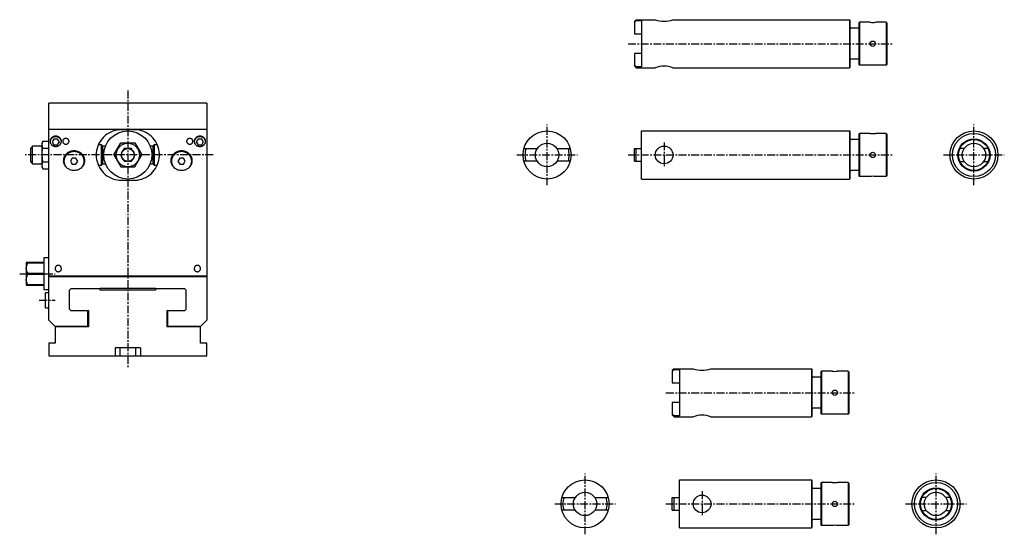
# Model space of a CAD drawing. Extents: x 1 to 1716, y 0 to 886.
# Drawn here: x 938 to 1716, y 252 to 659 of the extents above; entities that cross this region are included whole.
import ezdxf

# ---------------------------------------------------------------- set-up
doc = ezdxf.new("R2010")
doc.units = 0
doc.header["$LTSCALE"] = 5
doc.linetypes.add('CENTER', pattern=[2, 1.25, -0.25, 0.25, -0.25])
doc.layers.get('0').update_dxf_attribs({"linetype": 'CONTINUOUS'})
doc.layers.add('1', color=1, linetype='CENTER')

msp = doc.modelspace()

# ---------------------------------------------------------------- linework, layer by layer
for p, q in [((1425, 658.95), (1423.5, 657.45)), ((1423.5, 656.72), (1425, 658.28)), ((1423.5, 657.45), (1423.5, 647.73)), ((1425, 658.95), (1425, 658.28)), ((1425, 658.95), (1440, 658.95)), ((1425, 658.28), (1429.2, 658.28)), ((1429.2, 658.28), (1429.2, 621.62)), ((1454, 658.95), (1593.5, 658.95)), ((1593.5, 658.95), (1594, 658.45)), ((1593.5, 658.95), (1593.5, 620.95)), ((1594, 621.45), (1594, 658.45)), ((1601, 656.45), (1601.5, 656.95)), ((1601, 656.45), (1601, 623.45)), ((1609.9, 656.95), (1601.5, 656.95)), ((1601.5, 656.95), (1601.5, 622.95)), ((1622.5, 656.95), (1614.1, 656.95)), ((1622.5, 656.95), (1623, 656.45)), ((1622.5, 656.95), (1622.5, 622.95)), ((1623, 656.45), (1623, 623.45)), ((1423.5, 647.73), (1429.2, 647.73)), ((1601, 652.2), (1594.8, 652.2)), ((1429.2, 632.17), (1423.5, 632.17)), ((1423.5, 632.17), (1423.5, 622.45)), ((1425, 621.62), (1423.5, 623.18)), ((1601, 627.7), (1594.8, 627.7)), ((1601.5, 622.95), (1601, 623.45)), ((1609.9, 622.95), (1601.5, 622.95)), ((1622.5, 622.95), (1614.1, 622.95)), ((1622.5, 622.95), (1623, 623.45)), ((1423.5, 622.45), (1425, 620.95)), ((1425, 621.62), (1425, 620.95)), ((1429.2, 621.62), (1425, 621.62)), ((1425, 620.95), (1440, 620.95)), ((1454, 620.95), (1593.5, 620.95)), ((1593.5, 620.95), (1594, 621.45)), ((1085.5, 593), (960.5, 593)), ((960.5, 421.2), (960.5, 593)), ((1085.5, 593), (1085.5, 421.2)), ((1085.5, 572), (960.5, 572)), ((1028, 571.95), (1018, 571.95)), ((1429.2, 570.95), (1593.5, 570.95)), ((1429.2, 532.95), (1429.2, 570.95)), ((1593.5, 570.95), (1594, 570.45)), ((1593.5, 570.95), (1593.5, 532.95)), ((1594, 533.45), (1594, 570.45)), ((1601, 568.45), (1601.5, 568.95)), ((1601, 568.45), (1601, 535.45)), ((1609.9, 568.95), (1601.5, 568.95)), ((1601.5, 568.95), (1601.5, 534.95)), ((1622.5, 568.95), (1614.1, 568.95)), ((1622.5, 568.95), (1623, 568.45)), ((1622.5, 568.95), (1622.5, 534.95)), ((1623, 568.45), (1623, 535.45)), ((955.83, 562.92), (955.3, 561.45)), ((955.3, 542.45), (955.3, 561.45)), ((955.83, 562.92), (960.5, 562.92)), ((964.56, 564.57), (963.11, 562.32)), ((963.11, 562.32), (964.56, 560.08)), ((967.44, 564.57), (964.56, 564.57)), ((968.89, 562.32), (967.44, 564.57)), ((967.44, 560.08), (968.89, 562.32)), ((1012.03, 551.95), (1017.52, 561.45)), ((1017.52, 561.45), (1028.48, 561.45)), ((1028.48, 561.45), (1033.97, 551.95)), ((1078.56, 564.57), (1077.11, 562.32)), ((1077.11, 562.32), (1078.56, 560.08)), ((1081.44, 564.57), (1078.56, 564.57)), ((1082.89, 562.32), (1081.44, 564.57)), ((1081.44, 560.08), (1082.89, 562.32)), ((1601, 564.2), (1594.8, 564.2)), ((947.7, 558.85), (946.2, 557.35)), ((946.2, 546.55), (946.2, 557.35)), ((954.3, 558.85), (947.7, 558.85)), ((947.7, 545.05), (947.7, 558.85)), ((955.83, 557.43), (960.5, 557.43)), ((964.56, 560.08), (967.44, 560.08)), ((1002.25, 559.95), (999.67, 559.95)), ((1003.25, 558.95), (1002.25, 559.95)), ((1002.25, 543.95), (1002.25, 559.95)), ((1003.25, 544.95), (1003.25, 558.95)), ((1005.3, 558.85), (1003.25, 558.85)), ((1022.29, 556.95), (1020.11, 556.95)), ((1025.89, 556.95), (1023.71, 556.95)), ((1042.75, 558.85), (1040.7, 558.85)), ((1043.75, 559.95), (1042.75, 558.95)), ((1042.75, 558.95), (1042.75, 544.95)), ((1046.33, 559.95), (1043.75, 559.95)), ((1043.75, 559.95), (1043.75, 543.95)), ((1078.56, 560.08), (1081.44, 560.08)), ((1336.17, 556.95), (1346.72, 556.95)), ((1362.28, 556.95), (1372.83, 556.95)), ((1423.5, 556.95), (1429.2, 556.95)), ((1423.5, 546.95), (1423.5, 556.95)), ((1425, 546.95), (1425, 556.95)), ((1684.25, 557), (1680.84, 557)), ((1703.16, 557), (1699.75, 557)), ((946.2, 546.55), (947.7, 545.05)), ((947.7, 545.05), (954.3, 545.05)), ((955.83, 546.47), (960.5, 546.47)), ((979.06, 549.46), (977.61, 547.11)), ((977.61, 547.11), (979.06, 544.76)), ((981.94, 549.46), (979.06, 549.46)), ((983.39, 547.11), (981.94, 549.46)), ((981.94, 544.76), (983.39, 547.11)), ((1003.25, 545.05), (1005.3, 545.05)), ((1012.03, 551.95), (1017.52, 542.45)), ((1020.11, 546.95), (1022.29, 546.95)), ((1023.71, 546.95), (1025.89, 546.95)), ((1028.48, 542.45), (1033.97, 551.95)), ((1040.7, 545.05), (1042.75, 545.05)), ((1064.06, 549.46), (1062.61, 547.11)), ((1062.61, 547.11), (1064.06, 544.76)), ((1066.94, 549.46), (1064.06, 549.46)), ((1068.39, 547.11), (1066.94, 549.46)), ((1066.94, 544.76), (1068.39, 547.11)), ((1346.72, 546.95), (1336.17, 546.95)), ((1372.83, 546.95), (1362.28, 546.95)), ((1423.5, 546.95), (1429.2, 546.95)), ((1680.84, 546.9), (1684.25, 546.9)), ((1699.75, 546.9), (1703.16, 546.9)), ((955.3, 542.45), (955.83, 540.98)), ((955.83, 540.98), (960.5, 540.98)), ((979.06, 544.76), (981.94, 544.76)), ((999.67, 543.95), (1002.25, 543.95)), ((1002.25, 543.95), (1003.25, 544.95)), ((1017.52, 542.45), (1028.48, 542.45)), ((1042.75, 544.95), (1043.75, 543.95)), ((1043.75, 543.95), (1046.33, 543.95)), ((1064.06, 544.76), (1066.94, 544.76)), ((1601, 539.7), (1594.8, 539.7)), ((1017, 531.98), (1029, 531.98)), ((1429.2, 532.95), (1593.5, 532.95)), ((1593.5, 532.95), (1594, 533.45)), ((1601.5, 534.95), (1601, 535.45)), ((1609.9, 534.95), (1601.5, 534.95)), ((1622.5, 534.95), (1614.1, 534.95)), ((1622.5, 534.95), (1623, 535.45)), ((960.5, 470.5), (956.5, 470.5)), ((956.5, 470.5), (956.5, 445.5)), ((942.7, 467), (942.5, 466.8)), ((942.5, 466.8), (942.5, 449.2)), ((956.5, 467), (942.7, 467)), ((943.9, 467), (943.9, 466.66)), ((943.9, 466.66), (956.5, 466.66)), ((956.5, 458.34), (943.9, 458.34)), ((943.9, 458.34), (943.9, 457.66)), ((943.9, 457.66), (956.5, 457.66)), ((1085.5, 456.15), (960.5, 456.15)), ((960.5, 455.8), (1085.5, 455.8)), ((962.5, 456.15), (962.5, 455.8)), ((1083.5, 456.15), (1083.5, 455.8)), ((942.5, 449.2), (942.7, 449)), ((942.7, 449), (956.5, 449)), ((956.5, 449.34), (943.9, 449.34)), ((943.9, 449.34), (943.9, 449)), ((956.5, 445.5), (960.5, 445.5)), ((977, 445), (978, 446)), ((977, 430), (977, 445)), ((1001, 446), (978, 446)), ((1001, 446.5), (1045, 446.5)), ((1001, 445), (1001, 446.5)), ((1045, 445), (1001, 445)), ((1045, 446.5), (1045, 445)), ((1068, 446), (1045, 446)), ((1069, 445), (1068, 446)), ((1069, 430), (1069, 445)), ((958.01, 431), (958.01, 443)), ((960.5, 443), (958.01, 443)), ((958.01, 431), (960.5, 431)), ((978, 429), (977, 430)), ((978, 429), (992, 429)), ((991.5, 416.2), (991.5, 429)), ((992, 429), (992, 416)), ((1054, 416), (1054, 429)), ((1054, 429), (1068, 429)), ((1054.5, 416.2), (1054.5, 429)), ((1068, 429), (1069, 430)), ((960.5, 421.2), (965.5, 416.2)), ((1085.5, 421.2), (1080.5, 416.2)), ((991.5, 416.2), (965.5, 416.2)), ((992, 416), (965.5, 416)), ((965.5, 416), (965.5, 403)), ((1080.5, 416), (1054, 416)), ((1080.5, 416.2), (1054.5, 416.2)), ((1080.5, 403), (1080.5, 416)), ((965.5, 403), (960.5, 403)), ((960.5, 403), (960.5, 393)), ((1013, 399.3), (1013, 393)), ((1033, 399.3), (1013, 399.3)), ((1017, 393), (1017, 399.3)), ((1029, 399.3), (1029, 393)), ((1033, 399.3), (1033, 393)), ((1085.5, 403), (1080.5, 403)), ((1085.5, 393), (1085.5, 403)), ((960.5, 393), (1085.5, 393)), ((1455, 382.95), (1453.5, 381.45)), ((1453.5, 380.72), (1455, 382.28)), ((1455, 382.95), (1455, 382.28)), ((1455, 382.95), (1470, 382.95)), ((1455, 382.28), (1459.2, 382.28)), ((1459.2, 382.28), (1459.2, 345.62)), ((1484, 382.95), (1563.5, 382.95)), ((1563.5, 382.95), (1564, 382.45)), ((1563.5, 382.95), (1563.5, 344.95)), ((1564, 345.45), (1564, 382.45)), ((1453.5, 381.45), (1453.5, 371.73)), ((1571, 376.2), (1564.8, 376.2)), ((1571, 380.45), (1571.5, 380.95)), ((1571, 380.45), (1571, 347.45)), ((1579.9, 380.95), (1571.5, 380.95)), ((1571.5, 380.95), (1571.5, 346.95)), ((1592.5, 380.95), (1584.1, 380.95)), ((1592.5, 380.95), (1593, 380.45)), ((1592.5, 380.95), (1592.5, 346.95)), ((1593, 380.45), (1593, 347.45)), ((1453.5, 371.73), (1459.2, 371.73)), ((1459.2, 356.17), (1453.5, 356.17)), ((1453.5, 356.17), (1453.5, 346.45)), ((1571, 351.7), (1564.8, 351.7)), ((1455, 345.62), (1453.5, 347.18)), ((1453.5, 346.45), (1455, 344.95)), ((1455, 345.62), (1455, 344.95)), ((1459.2, 345.62), (1455, 345.62)), ((1455, 344.95), (1470, 344.95)), ((1484, 344.95), (1563.5, 344.95)), ((1563.5, 344.95), (1564, 345.45)), ((1571.5, 346.95), (1571, 347.45)), ((1579.9, 346.95), (1571.5, 346.95)), ((1592.5, 346.95), (1584.1, 346.95)), ((1592.5, 346.95), (1593, 347.45)), ((1459.2, 294.95), (1563.5, 294.95)), ((1459.2, 256.95), (1459.2, 294.95)), ((1563.5, 294.95), (1564, 294.45)), ((1563.5, 294.95), (1563.5, 256.95)), ((1564, 257.45), (1564, 294.45)), ((1571, 288.2), (1564.8, 288.2)), ((1571, 292.45), (1571.5, 292.95)), ((1571, 292.45), (1571, 259.45)), ((1579.9, 292.95), (1571.5, 292.95)), ((1571.5, 292.95), (1571.5, 258.95)), ((1592.5, 292.95), (1584.1, 292.95)), ((1592.5, 292.95), (1593, 292.45)), ((1592.5, 292.95), (1592.5, 258.95)), ((1593, 292.45), (1593, 259.45)), ((1366.17, 280.95), (1376.72, 280.95)), ((1392.28, 280.95), (1402.83, 280.95)), ((1453.5, 280.95), (1459.2, 280.95)), ((1453.5, 270.95), (1453.5, 280.95)), ((1455, 270.95), (1455, 280.95)), ((1654.25, 281), (1650.84, 281)), ((1673.16, 281), (1669.75, 281)), ((1376.72, 270.95), (1366.17, 270.95)), ((1402.83, 270.95), (1392.28, 270.95)), ((1453.5, 270.95), (1459.2, 270.95)), ((1650.84, 270.9), (1654.25, 270.9)), ((1669.75, 270.9), (1673.16, 270.9)), ((1459.2, 256.95), (1563.5, 256.95)), ((1563.5, 256.95), (1564, 257.45)), ((1571, 263.7), (1564.8, 263.7)), ((1571.5, 258.95), (1571, 259.45)), ((1579.9, 258.95), (1571.5, 258.95)), ((1592.5, 258.95), (1584.1, 258.95)), ((1592.5, 258.95), (1593, 259.45))]:
    msp.add_line(p, q)
for points in [[(1018, 571.95), (1016.26, 571.87), (1014.53, 571.65), (1012.82, 571.27), (1011.16, 570.74), (1009.55, 570.08), (1008, 569.27), (1006.53, 568.33), (1005.14, 567.27), (1003.86, 566.09), (1002.68, 564.81), (1001.62, 563.42), (1000.68, 561.95), (999.87, 560.4), (999.21, 558.79), (998.68, 557.13), (998.3, 555.42), (998.08, 553.69), (998, 551.95), (998.08, 550.21), (998.3, 548.48), (998.68, 546.77), (999.21, 545.11), (999.87, 543.5), (1000.68, 541.95), (1001.62, 540.48), (1002.68, 539.09), (1003.86, 537.81), (1005.14, 536.63), (1006.53, 535.57), (1008, 534.63), (1009.55, 533.82), (1011.16, 533.16), (1012.82, 532.63), (1014.53, 532.25), (1016.26, 532.03), (1017, 531.98)], [(1029, 531.98), (1030.74, 532.14), (1032.45, 532.45), (1034.14, 532.91), (1035.77, 533.52), (1037.35, 534.27), (1038.85, 535.15), (1040.28, 536.16), (1041.61, 537.29), (1042.83, 538.53), (1043.94, 539.88), (1044.94, 541.31), (1045.8, 542.83), (1046.53, 544.41), (1047.11, 546.06), (1047.55, 547.75), (1047.85, 549.47), (1047.99, 551.21), (1047.97, 552.95), (1047.81, 554.69), (1047.5, 556.4), (1047.04, 558.09), (1046.43, 559.72), (1045.68, 561.3), (1044.8, 562.8), (1043.79, 564.23), (1042.66, 565.56), (1041.42, 566.78), (1040.07, 567.89), (1038.64, 568.89), (1037.12, 569.75), (1035.54, 570.48), (1033.89, 571.06), (1032.2, 571.5), (1030.48, 571.8), (1028.74, 571.94), (1028, 571.95)], [(955.3, 560.18), (955.44, 561.55), (955.83, 562.92)], [(955.83, 557.43), (955.44, 558.79), (955.3, 560.18)], [(955.3, 551.95), (955.39, 554.08), (955.63, 556.2), (955.83, 557.43)], [(980.5, 555.19), (979.76, 555.16), (979.02, 555.07), (978.3, 554.93), (977.59, 554.73), (976.91, 554.47), (976.25, 554.16), (975.62, 553.8), (975.04, 553.4), (974.49, 552.95), (973.99, 552.45), (973.54, 551.92), (973.14, 551.36), (972.8, 550.76), (972.51, 550.15), (972.29, 549.51), (972.13, 548.86), (972.03, 548.19), (972, 547.52)], [(989, 547.52), (988.97, 548.19), (988.87, 548.86), (988.71, 549.51), (988.49, 550.15), (988.2, 550.76), (987.86, 551.36), (987.46, 551.92), (987.01, 552.45), (986.51, 552.95), (985.96, 553.4), (985.38, 553.8), (984.75, 554.16), (984.09, 554.47), (983.41, 554.73), (982.7, 554.93), (981.98, 555.07), (981.24, 555.16), (980.5, 555.19)], [(1065.5, 555.19), (1064.76, 555.16), (1064.02, 555.07), (1063.3, 554.93), (1062.59, 554.73), (1061.91, 554.47), (1061.25, 554.16), (1060.62, 553.8), (1060.04, 553.4), (1059.49, 552.95), (1058.99, 552.45), (1058.54, 551.92), (1058.14, 551.36), (1057.8, 550.76), (1057.51, 550.15), (1057.29, 549.51), (1057.13, 548.86), (1057.03, 548.19), (1057, 547.52)], [(1074, 547.52), (1073.97, 548.19), (1073.87, 548.86), (1073.71, 549.51), (1073.49, 550.15), (1073.2, 550.76), (1072.86, 551.36), (1072.46, 551.92), (1072.01, 552.45), (1071.51, 552.95), (1070.96, 553.4), (1070.38, 553.8), (1069.75, 554.16), (1069.09, 554.47), (1068.41, 554.73), (1067.7, 554.93), (1066.98, 555.07), (1066.24, 555.16), (1065.5, 555.19)], [(955.83, 546.47), (955.79, 546.69), (955.43, 549.3), (955.3, 551.95)], [(955.3, 543.72), (955.44, 545.09), (955.83, 546.47)], [(972, 547.52), (972.03, 546.86), (972.13, 546.19), (972.29, 545.54), (972.51, 544.9), (972.8, 544.29), (973.14, 543.69), (973.54, 543.13), (973.99, 542.6), (974.49, 542.1), (975.04, 541.65), (975.62, 541.25), (976.25, 540.89), (976.91, 540.58), (977.59, 540.32), (978.3, 540.12), (979.02, 539.98), (979.76, 539.89), (980.5, 539.86), (981.24, 539.89), (981.98, 539.98), (982.7, 540.12), (983.41, 540.32), (984.09, 540.58), (984.75, 540.89), (985.38, 541.25), (985.96, 541.65), (986.51, 542.1), (987.01, 542.6), (987.46, 543.13), (987.86, 543.69), (988.2, 544.29), (988.49, 544.9), (988.71, 545.54), (988.87, 546.19), (988.97, 546.86), (989, 547.52)], [(1057, 547.52), (1057.03, 546.86), (1057.13, 546.19), (1057.29, 545.54), (1057.51, 544.9), (1057.8, 544.29), (1058.14, 543.69), (1058.54, 543.13), (1058.99, 542.6), (1059.49, 542.1), (1060.04, 541.65), (1060.62, 541.25), (1061.25, 540.89), (1061.91, 540.58), (1062.59, 540.32), (1063.3, 540.12), (1064.02, 539.98), (1064.76, 539.89), (1065.5, 539.86), (1066.24, 539.89), (1066.98, 539.98), (1067.7, 540.12), (1068.41, 540.32), (1069.09, 540.58), (1069.75, 540.89), (1070.38, 541.25), (1070.96, 541.65), (1071.51, 542.1), (1072.01, 542.6), (1072.46, 543.13), (1072.86, 543.69), (1073.2, 544.29), (1073.49, 544.9), (1073.71, 545.54), (1073.87, 546.19), (1073.97, 546.86), (1074, 547.52)], [(955.83, 540.98), (955.44, 542.34), (955.3, 543.72)], [(943.9, 458.34), (943.12, 460.1), (942.72, 462.02), (942.81, 463.71), (943.31, 465.43), (943.9, 466.66)], [(968, 464.65), (967.78, 464.64), (967.57, 464.61), (967.35, 464.56), (967.14, 464.5), (966.94, 464.42), (966.75, 464.32), (966.57, 464.2), (966.39, 464.07), (966.23, 463.92), (966.08, 463.76), (965.95, 463.58), (965.83, 463.4), (965.73, 463.21), (965.65, 463.01), (965.59, 462.8), (965.54, 462.58), (965.51, 462.37), (965.5, 462.15), (965.51, 461.93), (965.54, 461.72), (965.59, 461.5), (965.65, 461.29), (965.73, 461.09), (965.83, 460.9), (965.95, 460.72), (966.08, 460.54), (966.23, 460.38), (966.39, 460.23), (966.57, 460.1), (966.75, 459.98), (966.94, 459.88), (967.14, 459.8), (967.35, 459.74), (967.57, 459.69), (967.78, 459.66), (968, 459.65), (968.22, 459.66), (968.43, 459.69), (968.65, 459.74), (968.86, 459.8), (969.06, 459.88), (969.25, 459.98), (969.43, 460.1), (969.61, 460.23), (969.77, 460.38), (969.92, 460.54), (970.05, 460.72), (970.17, 460.9), (970.27, 461.09), (970.35, 461.29), (970.41, 461.5), (970.46, 461.72), (970.49, 461.93), (970.5, 462.15), (970.49, 462.37), (970.46, 462.58), (970.41, 462.8), (970.35, 463.01), (970.27, 463.21), (970.17, 463.4), (970.05, 463.58), (969.92, 463.76), (969.77, 463.92), (969.61, 464.07), (969.43, 464.2), (969.25, 464.32), (969.06, 464.42), (968.86, 464.5), (968.65, 464.56), (968.43, 464.61), (968.22, 464.64), (968, 464.65)], [(1078, 464.65), (1077.78, 464.64), (1077.57, 464.61), (1077.35, 464.56), (1077.14, 464.5), (1076.94, 464.42), (1076.75, 464.32), (1076.57, 464.2), (1076.39, 464.07), (1076.23, 463.92), (1076.08, 463.76), (1075.95, 463.58), (1075.83, 463.4), (1075.73, 463.21), (1075.65, 463.01), (1075.59, 462.8), (1075.54, 462.58), (1075.51, 462.37), (1075.5, 462.15), (1075.51, 461.93), (1075.54, 461.72), (1075.59, 461.5), (1075.65, 461.29), (1075.73, 461.09), (1075.83, 460.9), (1075.95, 460.72), (1076.08, 460.54), (1076.23, 460.38), (1076.39, 460.23), (1076.57, 460.1), (1076.75, 459.98), (1076.94, 459.88), (1077.14, 459.8), (1077.35, 459.74), (1077.57, 459.69), (1077.78, 459.66), (1078, 459.65), (1078.22, 459.66), (1078.43, 459.69), (1078.65, 459.74), (1078.86, 459.8), (1079.06, 459.88), (1079.25, 459.98), (1079.43, 460.1), (1079.61, 460.23), (1079.77, 460.38), (1079.92, 460.54), (1080.05, 460.72), (1080.17, 460.9), (1080.27, 461.09), (1080.35, 461.29), (1080.41, 461.5), (1080.46, 461.72), (1080.49, 461.93), (1080.5, 462.15), (1080.49, 462.37), (1080.46, 462.58), (1080.41, 462.8), (1080.35, 463.01), (1080.27, 463.21), (1080.17, 463.4), (1080.05, 463.58), (1079.92, 463.76), (1079.77, 463.92), (1079.61, 464.07), (1079.43, 464.2), (1079.25, 464.32), (1079.06, 464.42), (1078.86, 464.5), (1078.65, 464.56), (1078.43, 464.61), (1078.22, 464.64), (1078, 464.65)], [(943.9, 449.34), (943.12, 451.1), (942.72, 453.02), (942.81, 454.71), (943.31, 456.43), (943.9, 457.66)]]:
    msp.add_lwpolyline(points)
at = {"flags": 128}
for points in [[(1018.32, 553.84), (1017.63, 552.64), (1017.23, 551.95)], [(1020.11, 556.95), (1019.37, 555.67), (1019.02, 555.06)], [(1026.98, 555.06), (1026.29, 556.26), (1025.89, 556.95)], [(1028.77, 551.95), (1028.03, 553.23), (1027.68, 553.84)], [(1017.23, 551.95), (1017.97, 550.67), (1018.32, 550.06)], [(1019.02, 548.84), (1019.71, 547.64), (1020.11, 546.95)], [(1025.89, 546.95), (1026.63, 548.23), (1026.98, 548.84)], [(1027.68, 550.06), (1028.37, 551.26), (1028.77, 551.95)]]:
    msp.add_lwpolyline(points, dxfattribs=at)
for points in [[(970.5, 562.77, 0), (970.5, 562.97, 0), (970.48, 563.16, 0), (970.45, 563.36, 0), (970.41, 563.55, 0), (970.37, 563.75, 0), (970.31, 563.94, 0), (970.24, 564.13, 0), (970.16, 564.31, 0), (970.07, 564.49, 0), (969.97, 564.67, 0), (969.86, 564.84, 0), (969.74, 565.01, 0), (969.61, 565.17, 0), (969.48, 565.33, 0), (969.33, 565.48, 0), (969.18, 565.62, 0), (969.02, 565.76, 0), (968.86, 565.89, 0), (968.68, 566.01, 0), (968.5, 566.12, 0), (968.31, 566.23, 0), (968.12, 566.33, 0), (967.92, 566.41, 0), (967.72, 566.49, 0), (967.52, 566.57, 0), (967.31, 566.63, 0), (967.09, 566.68, 0), (966.88, 566.72, 0), (966.66, 566.76, 0), (966.44, 566.78, 0), (966.22, 566.8, 0), (966, 566.8, 0), (965.78, 566.8, 0), (965.56, 566.78, 0), (965.34, 566.76, 0), (965.12, 566.72, 0), (964.91, 566.68, 0), (964.69, 566.63, 0), (964.48, 566.57, 0), (964.28, 566.49, 0), (964.08, 566.41, 0), (963.88, 566.33, 0), (963.69, 566.23, 0), (963.5, 566.12, 0), (963.32, 566.01, 0), (963.14, 565.89, 0), (962.98, 565.76, 0), (962.82, 565.62, 0), (962.67, 565.48, 0), (962.52, 565.33, 0), (962.39, 565.17, 0), (962.26, 565.01, 0), (962.14, 564.84, 0), (962.03, 564.67, 0), (961.93, 564.49, 0), (961.84, 564.31, 0), (961.76, 564.13, 0), (961.69, 563.94, 0), (961.63, 563.75, 0), (961.59, 563.55, 0), (961.55, 563.36, 0), (961.52, 563.16, 0), (961.5, 562.97, 0), (961.5, 562.77, 0), (961.5, 562.57, 0), (961.52, 562.37, 0), (961.55, 562.18, 0), (961.59, 561.98, 0), (961.63, 561.79, 0), (961.69, 561.6, 0), (961.76, 561.41, 0), (961.84, 561.22, 0), (961.93, 561.04, 0), (962.03, 560.87, 0), (962.14, 560.69, 0), (962.26, 560.53, 0), (962.39, 560.37, 0), (962.52, 560.21, 0), (962.67, 560.06, 0), (962.82, 559.91, 0), (962.98, 559.78, 0), (963.14, 559.65, 0), (963.32, 559.53, 0), (963.5, 559.41, 0), (963.69, 559.31, 0), (963.88, 559.21, 0), (964.08, 559.12, 0), (964.28, 559.04, 0), (964.48, 558.97, 0), (964.69, 558.91, 0), (964.91, 558.86, 0), (965.12, 558.81, 0), (965.34, 558.78, 0), (965.56, 558.75, 0), (965.78, 558.74, 0), (966, 558.73, 0), (966.22, 558.74, 0), (966.44, 558.75, 0), (966.66, 558.78, 0), (966.88, 558.81, 0), (967.09, 558.86, 0), (967.31, 558.91, 0), (967.52, 558.97, 0), (967.72, 559.04, 0), (967.92, 559.12, 0), (968.12, 559.21, 0), (968.31, 559.31, 0), (968.5, 559.41, 0), (968.68, 559.53, 0), (968.86, 559.65, 0), (969.02, 559.78, 0), (969.18, 559.91, 0), (969.33, 560.06, 0), (969.48, 560.21, 0), (969.61, 560.37, 0), (969.74, 560.53, 0), (969.86, 560.69, 0), (969.97, 560.87, 0), (970.07, 561.04, 0), (970.16, 561.22, 0), (970.24, 561.41, 0), (970.31, 561.6, 0), (970.37, 561.79, 0), (970.41, 561.98, 0), (970.45, 562.18, 0), (970.48, 562.37, 0), (970.5, 562.57, 0), (970.5, 562.77, 0)], [(970.49, 562.55, 0), (970.49, 562.64, 0), (970.48, 562.74, 0), (970.46, 562.83, 0), (970.45, 562.93, 0), (970.43, 563.02, 0), (970.41, 563.11, 0), (970.39, 563.21, 0), (970.37, 563.3, 0), (970.34, 563.39, 0), (970.31, 563.49, 0), (970.28, 563.58, 0), (970.24, 563.67, 0), (970.21, 563.76, 0), (970.17, 563.85, 0), (970.13, 563.93, 0), (970.08, 564.02, 0), (970.04, 564.11, 0), (969.99, 564.19, 0), (969.94, 564.28, 0), (969.89, 564.36, 0), (969.83, 564.44, 0), (969.77, 564.52, 0), (969.72, 564.6, 0), (969.65, 564.68, 0), (969.59, 564.76, 0), (969.52, 564.83, 0), (969.46, 564.91, 0), (969.39, 564.98, 0), (969.32, 565.05, 0), (969.25, 565.12, 0), (969.17, 565.19, 0), (969.09, 565.25, 0), (969.01, 565.32, 0), (968.93, 565.38, 0), (968.85, 565.44, 0), (968.77, 565.5, 0), (968.69, 565.56, 0), (968.6, 565.62, 0), (968.51, 565.67, 0), (968.42, 565.72, 0), (968.33, 565.77, 0), (968.24, 565.82, 0), (968.15, 565.87, 0), (968.05, 565.91, 0), (967.96, 565.96, 0), (967.86, 566, 0), (967.76, 566.03, 0), (967.66, 566.07, 0), (967.57, 566.11, 0), (967.47, 566.14, 0), (967.36, 566.17, 0), (967.26, 566.2, 0), (967.16, 566.22, 0), (967.06, 566.25, 0), (966.95, 566.27, 0), (966.85, 566.29, 0), (966.74, 566.3, 0), (966.64, 566.32, 0), (966.53, 566.33, 0), (966.43, 566.34, 0), (966.32, 566.35, 0), (966.21, 566.35, 0), (966.11, 566.36, 0), (966, 566.36, 0), (965.89, 566.36, 0), (965.79, 566.35, 0), (965.68, 566.35, 0), (965.57, 566.34, 0), (965.47, 566.33, 0), (965.36, 566.32, 0), (965.26, 566.3, 0), (965.15, 566.29, 0), (965.05, 566.27, 0), (964.94, 566.25, 0), (964.84, 566.22, 0), (964.74, 566.2, 0), (964.64, 566.17, 0), (964.53, 566.14, 0), (964.43, 566.11, 0), (964.34, 566.07, 0), (964.24, 566.03, 0), (964.14, 566, 0), (964.04, 565.96, 0), (963.95, 565.91, 0), (963.85, 565.87, 0), (963.76, 565.82, 0), (963.67, 565.77, 0), (963.58, 565.72, 0), (963.49, 565.67, 0), (963.4, 565.62, 0), (963.31, 565.56, 0), (963.23, 565.5, 0), (963.15, 565.44, 0), (963.07, 565.38, 0), (962.99, 565.32, 0), (962.91, 565.25, 0), (962.83, 565.19, 0), (962.75, 565.12, 0), (962.68, 565.05, 0), (962.61, 564.98, 0), (962.54, 564.91, 0), (962.48, 564.83, 0), (962.41, 564.76, 0), (962.35, 564.68, 0), (962.28, 564.6, 0), (962.23, 564.52, 0), (962.17, 564.44, 0), (962.11, 564.36, 0), (962.06, 564.28, 0), (962.01, 564.19, 0), (961.96, 564.11, 0), (961.92, 564.02, 0), (961.87, 563.93, 0), (961.83, 563.85, 0), (961.79, 563.76, 0), (961.76, 563.67, 0), (961.72, 563.58, 0), (961.69, 563.49, 0), (961.66, 563.39, 0), (961.63, 563.3, 0), (961.61, 563.21, 0), (961.59, 563.11, 0), (961.57, 563.02, 0), (961.55, 562.93, 0), (961.54, 562.83, 0), (961.52, 562.74, 0), (961.51, 562.64, 0), (961.51, 562.55, 0)], [(976.5, 562.77, 0), (976.5, 562.88, 0), (976.49, 562.99, 0), (976.47, 563.1, 0), (976.45, 563.21, 0), (976.42, 563.31, 0), (976.39, 563.42, 0), (976.35, 563.52, 0), (976.31, 563.62, 0), (976.26, 563.73, 0), (976.21, 563.82, 0), (976.14, 563.92, 0), (976.08, 564.01, 0), (976.01, 564.1, 0), (975.93, 564.19, 0), (975.85, 564.27, 0), (975.77, 564.35, 0), (975.68, 564.43, 0), (975.59, 564.5, 0), (975.49, 564.57, 0), (975.39, 564.63, 0), (975.28, 564.69, 0), (975.18, 564.74, 0), (975.07, 564.79, 0), (974.96, 564.84, 0), (974.84, 564.88, 0), (974.73, 564.91, 0), (974.61, 564.94, 0), (974.49, 564.97, 0), (974.37, 564.98, 0), (974.25, 565, 0), (974.12, 565.01, 0), (974, 565.01, 0), (973.88, 565.01, 0), (973.75, 565, 0), (973.63, 564.98, 0), (973.51, 564.97, 0), (973.39, 564.94, 0), (973.27, 564.91, 0), (973.16, 564.88, 0), (973.04, 564.84, 0), (972.93, 564.79, 0), (972.82, 564.74, 0), (972.72, 564.69, 0), (972.61, 564.63, 0), (972.51, 564.57, 0), (972.41, 564.5, 0), (972.32, 564.43, 0), (972.23, 564.35, 0), (972.15, 564.27, 0), (972.07, 564.19, 0), (971.99, 564.1, 0), (971.92, 564.01, 0), (971.86, 563.92, 0), (971.79, 563.82, 0), (971.74, 563.73, 0), (971.69, 563.62, 0), (971.65, 563.52, 0), (971.61, 563.42, 0), (971.58, 563.31, 0), (971.55, 563.21, 0), (971.53, 563.1, 0), (971.51, 562.99, 0), (971.5, 562.88, 0), (971.5, 562.77, 0), (971.5, 562.66, 0), (971.51, 562.55, 0), (971.53, 562.44, 0), (971.55, 562.33, 0), (971.58, 562.22, 0), (971.61, 562.12, 0), (971.65, 562.01, 0), (971.69, 561.91, 0), (971.74, 561.81, 0), (971.79, 561.71, 0), (971.86, 561.62, 0), (971.92, 561.52, 0), (971.99, 561.43, 0), (972.07, 561.35, 0), (972.15, 561.26, 0), (972.23, 561.18, 0), (972.32, 561.11, 0), (972.41, 561.03, 0), (972.51, 560.97, 0), (972.61, 560.9, 0), (972.72, 560.85, 0), (972.82, 560.79, 0), (972.93, 560.74, 0), (973.04, 560.7, 0), (973.16, 560.66, 0), (973.27, 560.62, 0), (973.39, 560.59, 0), (973.51, 560.57, 0), (973.63, 560.55, 0), (973.75, 560.54, 0), (973.88, 560.53, 0), (974, 560.53, 0), (974.12, 560.53, 0), (974.25, 560.54, 0), (974.37, 560.55, 0), (974.49, 560.57, 0), (974.61, 560.59, 0), (974.73, 560.62, 0), (974.84, 560.66, 0), (974.96, 560.7, 0), (975.07, 560.74, 0), (975.18, 560.79, 0), (975.28, 560.85, 0), (975.39, 560.9, 0), (975.49, 560.97, 0), (975.59, 561.03, 0), (975.68, 561.11, 0), (975.77, 561.18, 0), (975.85, 561.26, 0), (975.93, 561.35, 0), (976.01, 561.43, 0), (976.08, 561.52, 0), (976.14, 561.62, 0), (976.21, 561.71, 0), (976.26, 561.81, 0), (976.31, 561.91, 0), (976.35, 562.01, 0), (976.39, 562.12, 0), (976.42, 562.22, 0), (976.45, 562.33, 0), (976.47, 562.44, 0), (976.49, 562.55, 0), (976.5, 562.66, 0), (976.5, 562.77, 0)], [(1074.5, 562.77, 0), (1074.5, 562.88, 0), (1074.49, 562.99, 0), (1074.47, 563.1, 0), (1074.45, 563.21, 0), (1074.43, 563.31, 0), (1074.39, 563.42, 0), (1074.35, 563.52, 0), (1074.31, 563.62, 0), (1074.26, 563.73, 0), (1074.2, 563.82, 0), (1074.14, 563.92, 0), (1074.08, 564.01, 0), (1074.01, 564.1, 0), (1073.93, 564.19, 0), (1073.85, 564.27, 0), (1073.77, 564.35, 0), (1073.68, 564.43, 0), (1073.59, 564.5, 0), (1073.49, 564.57, 0), (1073.39, 564.63, 0), (1073.29, 564.69, 0), (1073.18, 564.74, 0), (1073.07, 564.79, 0), (1072.96, 564.84, 0), (1072.84, 564.88, 0), (1072.73, 564.91, 0), (1072.61, 564.94, 0), (1072.49, 564.97, 0), (1072.37, 564.98, 0), (1072.25, 565, 0), (1072.12, 565.01, 0), (1072, 565.01, 0), (1071.88, 565.01, 0), (1071.75, 565, 0), (1071.63, 564.98, 0), (1071.51, 564.97, 0), (1071.39, 564.94, 0), (1071.27, 564.91, 0), (1071.16, 564.88, 0), (1071.04, 564.84, 0), (1070.93, 564.79, 0), (1070.82, 564.74, 0), (1070.71, 564.69, 0), (1070.61, 564.63, 0), (1070.51, 564.57, 0), (1070.41, 564.5, 0), (1070.32, 564.43, 0), (1070.23, 564.35, 0), (1070.15, 564.27, 0), (1070.07, 564.19, 0), (1069.99, 564.1, 0), (1069.92, 564.01, 0), (1069.86, 563.92, 0), (1069.8, 563.82, 0), (1069.74, 563.73, 0), (1069.69, 563.62, 0), (1069.65, 563.52, 0), (1069.61, 563.42, 0), (1069.57, 563.31, 0), (1069.55, 563.21, 0), (1069.53, 563.1, 0), (1069.51, 562.99, 0), (1069.5, 562.88, 0), (1069.5, 562.77, 0), (1069.5, 562.66, 0), (1069.51, 562.55, 0), (1069.53, 562.44, 0), (1069.55, 562.33, 0), (1069.57, 562.22, 0), (1069.61, 562.12, 0), (1069.65, 562.01, 0), (1069.69, 561.91, 0), (1069.74, 561.81, 0), (1069.8, 561.71, 0), (1069.86, 561.62, 0), (1069.92, 561.52, 0), (1069.99, 561.43, 0), (1070.07, 561.35, 0), (1070.15, 561.26, 0), (1070.23, 561.18, 0), (1070.32, 561.11, 0), (1070.41, 561.03, 0), (1070.51, 560.97, 0), (1070.61, 560.9, 0), (1070.71, 560.85, 0), (1070.82, 560.79, 0), (1070.93, 560.74, 0), (1071.04, 560.7, 0), (1071.16, 560.66, 0), (1071.27, 560.62, 0), (1071.39, 560.59, 0), (1071.51, 560.57, 0), (1071.63, 560.55, 0), (1071.75, 560.54, 0), (1071.88, 560.53, 0), (1072, 560.53, 0), (1072.12, 560.53, 0), (1072.25, 560.54, 0), (1072.37, 560.55, 0), (1072.49, 560.57, 0), (1072.61, 560.59, 0), (1072.73, 560.62, 0), (1072.84, 560.66, 0), (1072.96, 560.7, 0), (1073.07, 560.74, 0), (1073.18, 560.79, 0), (1073.29, 560.85, 0), (1073.39, 560.9, 0), (1073.49, 560.97, 0), (1073.59, 561.03, 0), (1073.68, 561.11, 0), (1073.77, 561.18, 0), (1073.85, 561.26, 0), (1073.93, 561.35, 0), (1074.01, 561.43, 0), (1074.08, 561.52, 0), (1074.14, 561.62, 0), (1074.2, 561.71, 0), (1074.26, 561.81, 0), (1074.31, 561.91, 0), (1074.35, 562.01, 0), (1074.39, 562.12, 0), (1074.43, 562.22, 0), (1074.45, 562.33, 0), (1074.47, 562.44, 0), (1074.49, 562.55, 0), (1074.5, 562.66, 0), (1074.5, 562.77, 0)], [(1084.5, 562.77, 0), (1084.49, 562.97, 0), (1084.48, 563.16, 0), (1084.45, 563.36, 0), (1084.41, 563.55, 0), (1084.37, 563.75, 0), (1084.31, 563.94, 0), (1084.24, 564.13, 0), (1084.16, 564.31, 0), (1084.07, 564.49, 0), (1083.97, 564.67, 0), (1083.86, 564.84, 0), (1083.74, 565.01, 0), (1083.61, 565.17, 0), (1083.48, 565.33, 0), (1083.33, 565.48, 0), (1083.18, 565.62, 0), (1083.02, 565.76, 0), (1082.85, 565.89, 0), (1082.68, 566.01, 0), (1082.5, 566.12, 0), (1082.31, 566.23, 0), (1082.12, 566.33, 0), (1081.92, 566.41, 0), (1081.72, 566.49, 0), (1081.52, 566.57, 0), (1081.31, 566.63, 0), (1081.09, 566.68, 0), (1080.88, 566.72, 0), (1080.66, 566.76, 0), (1080.44, 566.78, 0), (1080.22, 566.8, 0), (1080, 566.8, 0), (1079.78, 566.8, 0), (1079.56, 566.78, 0), (1079.34, 566.76, 0), (1079.12, 566.72, 0), (1078.91, 566.68, 0), (1078.69, 566.63, 0), (1078.48, 566.57, 0), (1078.28, 566.49, 0), (1078.08, 566.41, 0), (1077.88, 566.33, 0), (1077.69, 566.23, 0), (1077.5, 566.12, 0), (1077.32, 566.01, 0), (1077.15, 565.89, 0), (1076.98, 565.76, 0), (1076.82, 565.62, 0), (1076.67, 565.48, 0), (1076.52, 565.33, 0), (1076.39, 565.17, 0), (1076.26, 565.01, 0), (1076.14, 564.84, 0), (1076.03, 564.67, 0), (1075.93, 564.49, 0), (1075.84, 564.31, 0), (1075.76, 564.13, 0), (1075.69, 563.94, 0), (1075.63, 563.75, 0), (1075.59, 563.55, 0), (1075.55, 563.36, 0), (1075.52, 563.16, 0), (1075.51, 562.97, 0), (1075.5, 562.77, 0), (1075.51, 562.57, 0), (1075.52, 562.37, 0), (1075.55, 562.18, 0), (1075.59, 561.98, 0), (1075.63, 561.79, 0), (1075.69, 561.6, 0), (1075.76, 561.41, 0), (1075.84, 561.22, 0), (1075.93, 561.04, 0), (1076.03, 560.87, 0), (1076.14, 560.69, 0), (1076.26, 560.53, 0), (1076.39, 560.37, 0), (1076.52, 560.21, 0), (1076.67, 560.06, 0), (1076.82, 559.91, 0), (1076.98, 559.78, 0), (1077.15, 559.65, 0), (1077.32, 559.53, 0), (1077.5, 559.41, 0), (1077.69, 559.31, 0), (1077.88, 559.21, 0), (1078.08, 559.12, 0), (1078.28, 559.04, 0), (1078.48, 558.97, 0), (1078.69, 558.91, 0), (1078.91, 558.86, 0), (1079.12, 558.81, 0), (1079.34, 558.78, 0), (1079.56, 558.75, 0), (1079.78, 558.74, 0), (1080, 558.73, 0), (1080.22, 558.74, 0), (1080.44, 558.75, 0), (1080.66, 558.78, 0), (1080.88, 558.81, 0), (1081.09, 558.86, 0), (1081.31, 558.91, 0), (1081.52, 558.97, 0), (1081.72, 559.04, 0), (1081.92, 559.12, 0), (1082.12, 559.21, 0), (1082.31, 559.31, 0), (1082.5, 559.41, 0), (1082.68, 559.53, 0), (1082.85, 559.65, 0), (1083.02, 559.78, 0), (1083.18, 559.91, 0), (1083.33, 560.06, 0), (1083.48, 560.21, 0), (1083.61, 560.37, 0), (1083.74, 560.53, 0), (1083.86, 560.69, 0), (1083.97, 560.87, 0), (1084.07, 561.04, 0), (1084.16, 561.22, 0), (1084.24, 561.41, 0), (1084.31, 561.6, 0), (1084.37, 561.79, 0), (1084.41, 561.98, 0), (1084.45, 562.18, 0), (1084.48, 562.37, 0), (1084.49, 562.57, 0), (1084.5, 562.77, 0)], [(1084.49, 562.55, 0), (1084.49, 562.64, 0), (1084.48, 562.74, 0), (1084.46, 562.83, 0), (1084.45, 562.93, 0), (1084.43, 563.02, 0), (1084.41, 563.11, 0), (1084.39, 563.21, 0), (1084.37, 563.3, 0), (1084.34, 563.39, 0), (1084.31, 563.49, 0), (1084.28, 563.58, 0), (1084.24, 563.67, 0), (1084.21, 563.76, 0), (1084.17, 563.85, 0), (1084.13, 563.93, 0), (1084.08, 564.02, 0), (1084.04, 564.11, 0), (1083.99, 564.19, 0), (1083.94, 564.28, 0), (1083.89, 564.36, 0), (1083.83, 564.44, 0), (1083.77, 564.52, 0), (1083.71, 564.6, 0), (1083.65, 564.68, 0), (1083.59, 564.76, 0), (1083.53, 564.83, 0), (1083.46, 564.91, 0), (1083.39, 564.98, 0), (1083.32, 565.05, 0), (1083.24, 565.12, 0), (1083.17, 565.19, 0), (1083.09, 565.25, 0), (1083.02, 565.32, 0), (1082.94, 565.38, 0), (1082.85, 565.44, 0), (1082.77, 565.5, 0), (1082.69, 565.56, 0), (1082.6, 565.62, 0), (1082.51, 565.67, 0), (1082.42, 565.72, 0), (1082.33, 565.77, 0), (1082.24, 565.82, 0), (1082.15, 565.87, 0), (1082.05, 565.91, 0), (1081.96, 565.96, 0), (1081.86, 566, 0), (1081.76, 566.03, 0), (1081.66, 566.07, 0), (1081.57, 566.11, 0), (1081.46, 566.14, 0), (1081.36, 566.17, 0), (1081.26, 566.2, 0), (1081.16, 566.22, 0), (1081.06, 566.25, 0), (1080.95, 566.27, 0), (1080.85, 566.29, 0), (1080.74, 566.3, 0), (1080.64, 566.32, 0), (1080.53, 566.33, 0), (1080.43, 566.34, 0), (1080.32, 566.35, 0), (1080.21, 566.35, 0), (1080.11, 566.36, 0), (1080, 566.36, 0), (1079.89, 566.36, 0), (1079.79, 566.35, 0), (1079.68, 566.35, 0), (1079.57, 566.34, 0), (1079.47, 566.33, 0), (1079.36, 566.32, 0), (1079.26, 566.3, 0), (1079.15, 566.29, 0), (1079.05, 566.27, 0), (1078.94, 566.25, 0), (1078.84, 566.22, 0), (1078.74, 566.2, 0), (1078.64, 566.17, 0), (1078.54, 566.14, 0), (1078.43, 566.11, 0), (1078.34, 566.07, 0), (1078.24, 566.03, 0), (1078.14, 566, 0), (1078.04, 565.96, 0), (1077.95, 565.91, 0), (1077.85, 565.87, 0), (1077.76, 565.82, 0), (1077.67, 565.77, 0), (1077.58, 565.72, 0), (1077.49, 565.67, 0), (1077.4, 565.62, 0), (1077.31, 565.56, 0), (1077.23, 565.5, 0), (1077.15, 565.44, 0), (1077.06, 565.38, 0), (1076.98, 565.32, 0), (1076.91, 565.25, 0), (1076.83, 565.19, 0), (1076.76, 565.12, 0), (1076.68, 565.05, 0), (1076.61, 564.98, 0), (1076.54, 564.91, 0), (1076.47, 564.83, 0), (1076.41, 564.76, 0), (1076.35, 564.68, 0), (1076.29, 564.6, 0), (1076.23, 564.52, 0), (1076.17, 564.44, 0), (1076.11, 564.36, 0), (1076.06, 564.28, 0), (1076.01, 564.19, 0), (1075.96, 564.11, 0), (1075.92, 564.02, 0), (1075.87, 563.93, 0), (1075.83, 563.85, 0), (1075.79, 563.76, 0), (1075.76, 563.67, 0), (1075.72, 563.58, 0), (1075.69, 563.49, 0), (1075.66, 563.39, 0), (1075.63, 563.3, 0), (1075.61, 563.21, 0), (1075.59, 563.11, 0), (1075.57, 563.02, 0), (1075.55, 562.93, 0), (1075.54, 562.83, 0), (1075.52, 562.74, 0), (1075.51, 562.64, 0), (1075.51, 562.55, 0)], [(986.24, 541.87, 0), (986.44, 542.07, 0), (986.63, 542.28, 0), (986.81, 542.49, 0), (986.99, 542.71, 0), (987.15, 542.94, 0), (987.31, 543.17, 0), (987.46, 543.4, 0), (987.6, 543.65, 0), (987.73, 543.89, 0), (987.85, 544.14, 0), (987.96, 544.4, 0), (988.06, 544.66, 0), (988.15, 544.92, 0), (988.23, 545.18, 0), (988.3, 545.45, 0), (988.36, 545.72, 0), (988.41, 545.99, 0), (988.45, 546.26, 0), (988.48, 546.54, 0), (988.49, 546.81, 0), (988.5, 547.09, 0), (988.5, 547.36, 0), (988.48, 547.64, 0), (988.45, 547.91, 0), (988.42, 548.18, 0), (988.37, 548.46, 0), (988.31, 548.73, 0), (988.24, 548.99, 0), (988.17, 549.26, 0), (988.08, 549.52, 0), (987.98, 549.78, 0), (987.87, 550.03, 0), (987.75, 550.28, 0), (987.62, 550.53, 0), (987.48, 550.77, 0), (987.34, 551.01, 0), (987.18, 551.25, 0), (987.01, 551.47, 0), (986.84, 551.69, 0), (986.66, 551.91, 0), (986.47, 552.12, 0), (986.27, 552.32, 0), (986.06, 552.51, 0), (985.85, 552.7, 0), (985.62, 552.88, 0), (985.4, 553.05, 0), (985.16, 553.22, 0), (984.92, 553.37, 0), (984.67, 553.52, 0), (984.42, 553.66, 0), (984.16, 553.79, 0), (983.9, 553.91, 0), (983.63, 554.02, 0), (983.36, 554.13, 0), (983.09, 554.22, 0), (982.81, 554.31, 0), (982.53, 554.38, 0), (982.24, 554.45, 0), (981.96, 554.5, 0), (981.67, 554.54, 0), (981.38, 554.58, 0), (981.09, 554.61, 0), (980.79, 554.62, 0), (980.5, 554.63, 0), (980.21, 554.62, 0), (979.91, 554.61, 0), (979.62, 554.58, 0), (979.33, 554.54, 0), (979.04, 554.5, 0), (978.76, 554.45, 0), (978.47, 554.38, 0), (978.19, 554.31, 0), (977.91, 554.22, 0), (977.64, 554.13, 0), (977.37, 554.02, 0), (977.1, 553.91, 0), (976.84, 553.79, 0), (976.58, 553.66, 0), (976.33, 553.52, 0), (976.08, 553.37, 0), (975.84, 553.22, 0), (975.6, 553.05, 0), (975.38, 552.88, 0), (975.15, 552.7, 0), (974.94, 552.51, 0), (974.73, 552.32, 0), (974.53, 552.12, 0), (974.34, 551.91, 0), (974.16, 551.69, 0), (973.99, 551.47, 0), (973.82, 551.25, 0), (973.66, 551.01, 0), (973.52, 550.77, 0), (973.38, 550.53, 0), (973.25, 550.28, 0), (973.13, 550.03, 0), (973.02, 549.78, 0), (972.92, 549.52, 0), (972.83, 549.26, 0), (972.76, 548.99, 0), (972.69, 548.73, 0), (972.63, 548.46, 0), (972.58, 548.18, 0), (972.55, 547.91, 0), (972.52, 547.64, 0), (972.5, 547.36, 0), (972.5, 547.09, 0), (972.51, 546.81, 0), (972.52, 546.54, 0), (972.55, 546.26, 0), (972.59, 545.99, 0), (972.64, 545.72, 0), (972.7, 545.45, 0), (972.77, 545.18, 0), (972.85, 544.92, 0), (972.94, 544.66, 0), (973.04, 544.4, 0), (973.15, 544.14, 0), (973.27, 543.89, 0), (973.4, 543.65, 0), (973.54, 543.4, 0), (973.69, 543.17, 0), (973.85, 542.94, 0), (974.01, 542.71, 0), (974.19, 542.49, 0), (974.37, 542.28, 0), (974.56, 542.07, 0), (974.76, 541.87, 0)], [(1071.24, 541.87, 0), (1071.44, 542.07, 0), (1071.63, 542.28, 0), (1071.81, 542.49, 0), (1071.99, 542.71, 0), (1072.16, 542.94, 0), (1072.31, 543.17, 0), (1072.46, 543.4, 0), (1072.6, 543.65, 0), (1072.73, 543.89, 0), (1072.85, 544.14, 0), (1072.96, 544.4, 0), (1073.06, 544.66, 0), (1073.15, 544.92, 0), (1073.23, 545.18, 0), (1073.3, 545.45, 0), (1073.36, 545.72, 0), (1073.41, 545.99, 0), (1073.45, 546.26, 0), (1073.48, 546.54, 0), (1073.49, 546.81, 0), (1073.5, 547.09, 0), (1073.5, 547.36, 0), (1073.48, 547.64, 0), (1073.45, 547.91, 0), (1073.42, 548.18, 0), (1073.37, 548.46, 0), (1073.31, 548.73, 0), (1073.24, 548.99, 0), (1073.17, 549.26, 0), (1073.08, 549.52, 0), (1072.98, 549.78, 0), (1072.87, 550.03, 0), (1072.75, 550.28, 0), (1072.62, 550.53, 0), (1072.48, 550.77, 0), (1072.34, 551.01, 0), (1072.18, 551.25, 0), (1072.01, 551.47, 0), (1071.84, 551.69, 0), (1071.66, 551.91, 0), (1071.47, 552.12, 0), (1071.27, 552.32, 0), (1071.06, 552.51, 0), (1070.85, 552.7, 0), (1070.62, 552.88, 0), (1070.4, 553.05, 0), (1070.16, 553.22, 0), (1069.92, 553.37, 0), (1069.67, 553.52, 0), (1069.42, 553.66, 0), (1069.16, 553.79, 0), (1068.9, 553.91, 0), (1068.63, 554.02, 0), (1068.36, 554.13, 0), (1068.09, 554.22, 0), (1067.81, 554.31, 0), (1067.53, 554.38, 0), (1067.24, 554.45, 0), (1066.96, 554.5, 0), (1066.67, 554.54, 0), (1066.38, 554.58, 0), (1066.08, 554.61, 0), (1065.79, 554.62, 0), (1065.5, 554.63, 0), (1065.21, 554.62, 0), (1064.92, 554.61, 0), (1064.62, 554.58, 0), (1064.33, 554.54, 0), (1064.04, 554.5, 0), (1063.76, 554.45, 0), (1063.47, 554.38, 0), (1063.19, 554.31, 0), (1062.91, 554.22, 0), (1062.64, 554.13, 0), (1062.37, 554.02, 0), (1062.1, 553.91, 0), (1061.84, 553.79, 0), (1061.58, 553.66, 0), (1061.33, 553.52, 0), (1061.08, 553.37, 0), (1060.84, 553.22, 0), (1060.6, 553.05, 0), (1060.38, 552.88, 0), (1060.15, 552.7, 0), (1059.94, 552.51, 0), (1059.73, 552.32, 0), (1059.53, 552.12, 0), (1059.34, 551.91, 0), (1059.16, 551.69, 0), (1058.99, 551.47, 0), (1058.82, 551.25, 0), (1058.66, 551.01, 0), (1058.52, 550.77, 0), (1058.38, 550.53, 0), (1058.25, 550.28, 0), (1058.13, 550.03, 0), (1058.02, 549.78, 0), (1057.92, 549.52, 0), (1057.83, 549.26, 0), (1057.76, 548.99, 0), (1057.69, 548.73, 0), (1057.63, 548.46, 0), (1057.58, 548.18, 0), (1057.55, 547.91, 0), (1057.52, 547.64, 0), (1057.5, 547.36, 0), (1057.5, 547.09, 0), (1057.51, 546.81, 0), (1057.52, 546.54, 0), (1057.55, 546.26, 0), (1057.59, 545.99, 0), (1057.64, 545.72, 0), (1057.7, 545.45, 0), (1057.77, 545.18, 0), (1057.85, 544.92, 0), (1057.94, 544.66, 0), (1058.04, 544.4, 0), (1058.15, 544.14, 0), (1058.27, 543.89, 0), (1058.4, 543.65, 0), (1058.54, 543.4, 0), (1058.69, 543.17, 0), (1058.84, 542.94, 0), (1059.01, 542.71, 0), (1059.19, 542.49, 0), (1059.37, 542.28, 0), (1059.56, 542.07, 0), (1059.76, 541.87, 0)]]:
    msp.add_polyline3d(points)
for centre, radius in [((1612, 639.95), 2.1), ((1023, 551.95), 19), ((1354.5, 551.95), 19), ((1692, 551.95), 19), ((1692, 551.95), 17), ((1023, 551.95), 9.25), ((1354.5, 551.95), 9.25), ((1692, 551.95), 12.69), ((1692, 551.95), 12.25), ((1692, 551.95), 9.25), ((1023, 551.95), 5.05), ((1447, 551.95), 7), ((1612, 551.95), 2.1), ((1582, 363.95), 2.1), ((1384.5, 275.95), 19), ((1662, 275.95), 19), ((1662, 275.95), 17), ((1662, 275.95), 12.69), ((1662, 275.95), 12.25), ((1384.5, 275.95), 9.25), ((1477, 275.95), 7), ((1662, 275.95), 9.25), ((1582, 275.95), 2.1)]:
    msp.add_circle(centre, radius)
for centre, radius, start, end in [((1447, 677.15), 19.5, 248.95843, 291.04157), ((1612, 673.82), 17, 262.90405, 277.09595), ((1594.8, 653), 0.8, 180, 270), ((1594.8, 626.9), 0.8, 90, 180), ((1612, 606.08), 17, 82.90405, 97.09595), ((1447, 602.75), 19.5, 68.95843, 111.04157), ((1612, 585.82), 17, 262.90405, 277.09595), ((1594.8, 565), 0.8, 180, 270), ((954.3, 559.85), 1, 270, 0), ((1354.5, 551.95), 17.5, 163.39845, 196.60155), ((1354.5, 551.95), 17.5, 343.39845, 16.60155), ((954.3, 544.05), 1, 0, 90), ((1594.8, 538.9), 0.8, 90, 180), ((1612, 518.08), 17, 82.90405, 97.09595), ((1477, 401.15), 19.5, 248.95843, 291.04157), ((1564.8, 377), 0.8, 180, 270), ((1582, 397.82), 17, 262.90405, 277.09595), ((1564.8, 350.9), 0.8, 90, 180), ((1477, 326.75), 19.5, 68.95843, 111.04157), ((1582, 330.08), 17, 82.90405, 97.09595), ((1564.8, 289), 0.8, 180, 270), ((1582, 309.82), 17, 262.90405, 277.09595), ((1384.5, 275.95), 17.5, 163.39845, 196.60155), ((1384.5, 275.95), 17.5, 343.39845, 16.60155), ((1564.8, 262.9), 0.8, 90, 180), ((1582, 242.08), 17, 82.90405, 97.09595)]:
    msp.add_arc(centre, radius, start, end)
at = {"layer": '1'}
for p, q in [((1418.5, 639.95), (1628, 639.95)), ((1023, 603), (1023, 383)), ((1354.5, 527.95), (1354.5, 575.95)), ((1692, 527.95), (1692, 575.95)), ((1447, 561.95), (1447, 541.95)), ((1090.5, 551.95), (941.2, 551.95)), ((1330.5, 551.95), (1378.5, 551.95)), ((1418.5, 551.95), (1628, 551.95)), ((1668, 551.95), (1716, 551.95)), ((937.5, 458), (965.5, 458)), ((953.01, 437), (965.5, 437)), ((1448.5, 363.95), (1598, 363.95)), ((1384.5, 251.95), (1384.5, 299.95)), ((1662, 251.95), (1662, 299.95)), ((1477, 285.95), (1477, 265.95)), ((1360.5, 275.95), (1408.5, 275.95)), ((1448.5, 275.95), (1598, 275.95)), ((1638, 275.95), (1686, 275.95))]:
    msp.add_line(p, q, dxfattribs=at)

doc.saveas('drawing.dxf')
